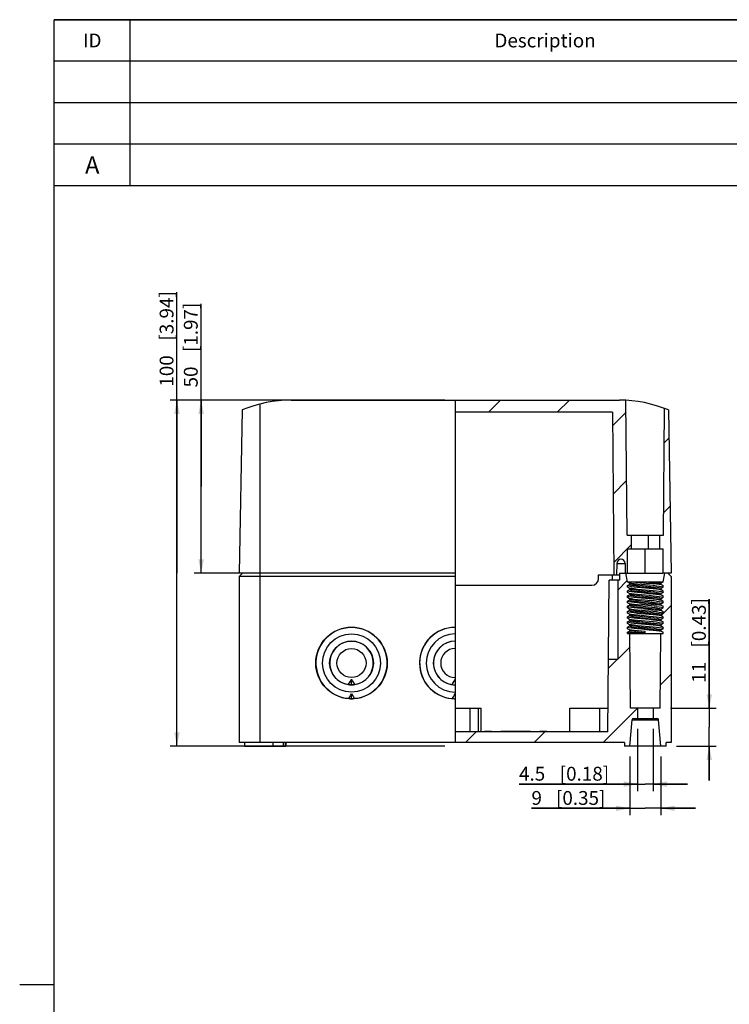
# Model space of a CAD drawing. Units: millimetres. Extents: x 12 to 202, y 7 to 290.
# Drawn here: x 12 to 115, y 148 to 290 of the extents above; entities that cross this region are included whole.
import ezdxf
from ezdxf.enums import TextEntityAlignment as Align

# ---------------------------------------------------------------- set-up
doc = ezdxf.new("R2010")
doc.units = ezdxf.units.MM
doc.header["$LTSCALE"] = 19.36
doc.layers.get('0').update_dxf_attribs({"linetype": 'CONTINUOUS'})
doc.layers.add('EDGEFEAT', color=7, linetype='CONTINUOUS')
doc.styles.get("Standard").update_dxf_attribs({"font": 'ARIAL.TTF'})
doc.styles.add('TEXTSTYLE_1', font='ARIAL.TTF')
doc.dimstyles.new('DIMSTYLE_1', dxfattribs={"dimtxt": 2, "dimasz": 2, "dimexe": 0.18, "dimexo": 0.0625, "dimgap": 0.09, "dimtad": 1, "dimdec": 1, "dimlfac": 2, "dimdsep": 46, "dimtxsty": 'STANDARD', "dimblk": '_FILLED', "dimblk1": '_FILLED', "dimblk2": '_FILLED', "dimcen": 0.09, "dimadec": 0, "dimazin": 0, "dimtp": 0.1, "dimtm": 0.1, "dimtfac": 1, "dimtdec": 1, "dimtofl": 0, "dimtmove": 0, "dimatfit": 3, "dimldrblk": '_FILLED', "dimfxl": 1, "dimtolj": 1, "dimarcsym": 0})
doc.dimstyles.new('DIMSTYLE_2', dxfattribs={"dimtxt": 2, "dimasz": 2, "dimexe": 0.18, "dimexo": 0.0625, "dimgap": 0.09, "dimtad": 1, "dimdec": 1, "dimlfac": 2, "dimdsep": 46, "dimtxsty": 'STANDARD', "dimblk": '_FILLED', "dimblk1": '_FILLED', "dimblk2": '_FILLED', "dimcen": 0.09, "dimadec": 0, "dimazin": 0, "dimtp": 0.2, "dimtm": 0.2, "dimtfac": 1, "dimtdec": 1, "dimtofl": 0, "dimtmove": 0, "dimatfit": 3, "dimldrblk": '_FILLED', "dimfxl": 1, "dimtolj": 1, "dimarcsym": 0})
doc.dimstyles.new('DIMSTYLE_3', dxfattribs={"dimtxt": 2, "dimasz": 2, "dimexe": 0.18, "dimexo": 0.0625, "dimgap": 0.09, "dimtad": 1, "dimdec": 1, "dimlfac": 2, "dimdsep": 46, "dimtxsty": 'STANDARD', "dimblk": '_FILLED', "dimblk1": '_FILLED', "dimblk2": '_FILLED', "dimcen": 0.09, "dimadec": 0, "dimazin": 0, "dimtp": 0.3, "dimtm": 0.3, "dimtfac": 1, "dimtdec": 1, "dimtofl": 0, "dimtmove": 0, "dimatfit": 3, "dimldrblk": '_FILLED', "dimfxl": 1, "dimtolj": 1, "dimarcsym": 0})

# ---------------------------------------------------------------- blocks, each defined once
blk = doc.blocks.new('_FILLED')
at = {"color": 0, "linetype": 'BYBLOCK'}
blk.add_solid([(0, 0), (-1, 0.2), (-1, -0.2)], dxfattribs=at)
blk = doc.blocks.new('*D0')
at = {"color": 2, "linetype": 'CONTINUOUS'}
for p, q in [((101.38, 187.5), (101.38, 178.5)), ((103.62, 187.5), (103.62, 178.5)), ((101.38, 179.5), (84.23, 179.5)), ((84.23, 179.5), (102.5, 179.5)), ((108.62, 179.5), (102.5, 179.5)), ((103.62, 179.5), (108.62, 179.5))]:
    blk.add_line(p, q, dxfattribs=at)
at = {"color": 2, "linetype": 'CONTINUOUS', "xscale": 2, "yscale": 2, "zscale": 2}
blk.add_blockref('_FILLED', (101.38, 179.5), dxfattribs=at)
at = {"color": 2, "linetype": 'CONTINUOUS', "xscale": 2, "yscale": 2, "zscale": 2, "rotation": 180}
blk.add_blockref('_FILLED', (103.62, 179.5), dxfattribs=at)
at = {"color": 2, "linetype": 'CONTINUOUS'}
for s, p in [('4.5', (84.23, 180)), ('[0.18]', (90.12, 180))]:
    blk.add_text(s, height=2, dxfattribs=at).set_placement(p)
blk = doc.blocks.new('*D1')
at = {"color": 2, "linetype": 'CONTINUOUS'}
for p, q in [((100.25, 183.5), (100.25, 175)), ((104.75, 183.5), (104.75, 175)), ((100.25, 176), (86.03, 176)), ((86.03, 176), (102.5, 176)), ((109.75, 176), (102.5, 176)), ((104.75, 176), (109.75, 176))]:
    blk.add_line(p, q, dxfattribs=at)
at = {"color": 2, "linetype": 'CONTINUOUS', "xscale": 2, "yscale": 2, "zscale": 2}
blk.add_blockref('_FILLED', (100.25, 176), dxfattribs=at)
at = {"color": 2, "linetype": 'CONTINUOUS', "xscale": 2, "yscale": 2, "zscale": 2, "rotation": 180}
blk.add_blockref('_FILLED', (104.75, 176), dxfattribs=at)
at = {"color": 2, "linetype": 'CONTINUOUS'}
for s, p in [('9', (86.03, 176.5)), ('[0.35]', (89.58, 176.5))]:
    blk.add_text(s, height=2, dxfattribs=at).set_placement(p)
blk = doc.blocks.new('*D2')
at = {"color": 2, "linetype": 'CONTINUOUS'}
for p, q in [((111.75, 190.5), (111.75, 206.23)), ((111.75, 206.23), (111.75, 187.75)), ((106.13, 190.5), (112.75, 190.5)), ((111.75, 180), (111.75, 187.75)), ((107, 185), (112.75, 185)), ((111.75, 185), (111.75, 180))]:
    blk.add_line(p, q, dxfattribs=at)
at = {"color": 2, "linetype": 'CONTINUOUS', "xscale": 2, "yscale": 2, "zscale": 2}
for p, rotation in [((111.75, 190.5), 270), ((111.75, 185), 90)]:
    blk.add_blockref('_FILLED', p, dxfattribs=dict(at, rotation=rotation))
at = {"color": 2, "linetype": 'CONTINUOUS'}
for s, p in [('[0.43]', (111.25, 199.24)), ('11', (111.25, 194.14))]:
    blk.add_text(s, height=2, rotation=90, dxfattribs=at).set_placement(p)
blk = doc.blocks.new('*D16')
at = {"color": 2, "linetype": 'CONTINUOUS'}
for p, q in [((38.25, 222.5), (38.25, 248.93)), ((73.5, 235), (37.25, 235)), ((38.25, 235), (38.25, 222.5)), ((38.25, 210), (38.25, 222.5)), ((73.5, 210), (37.25, 210))]:
    blk.add_line(p, q, dxfattribs=at)
at = {"color": 2, "linetype": 'CONTINUOUS', "xscale": 2, "yscale": 2, "zscale": 2}
for p, rotation in [((38.25, 235), 90), ((38.25, 210), 270)]:
    blk.add_blockref('_FILLED', p, dxfattribs=dict(at, rotation=rotation))
at = {"color": 2, "linetype": 'CONTINUOUS'}
for s, p in [('[1.97]', (37.75, 241.95)), ('50', (37.75, 236.84))]:
    blk.add_text(s, height=2, rotation=90, dxfattribs=at).set_placement(p)
blk = doc.blocks.new('*D17')
at = {"color": 2, "linetype": 'CONTINUOUS'}
for p, q in [((34.75, 210), (34.75, 250.59)), ((73.5, 235), (33.75, 235)), ((34.75, 235), (34.75, 210)), ((34.75, 185), (34.75, 210)), ((73.5, 185), (33.75, 185))]:
    blk.add_line(p, q, dxfattribs=at)
at = {"color": 2, "linetype": 'CONTINUOUS', "xscale": 2, "yscale": 2, "zscale": 2}
for p, rotation in [((34.75, 235), 90), ((34.75, 185), 270)]:
    blk.add_blockref('_FILLED', p, dxfattribs=dict(at, rotation=rotation))
at = {"color": 2, "linetype": 'CONTINUOUS'}
for s, p in [('[3.94]', (34.25, 243.61)), ('100', (34.25, 236.95))]:
    blk.add_text(s, height=2, rotation=90, dxfattribs=at).set_placement(p)

msp = doc.modelspace()

# ---------------------------------------------------------------- linework, layer by layer
at = {"color": 2, "linetype": 'CONTINUOUS'}
for p, q in [((202, 290), (17, 290)), ((17, 266), (17, 290)), ((28, 266), (28, 290)), ((202, 284), (17, 284)), ((202, 278), (17, 278)), ((202, 272), (17, 272)), ((202, 266), (17, 266)), ((81.555, 235), (79.805, 233.25)), ((91.511, 235), (89.761, 233.25)), ((99.715, 233.248), (97.762, 231.294)), ((105.91, 229.486), (105.246, 228.823)), ((99.801, 223.378), (97.848, 221.425)), ((106.081, 219.701), (105.158, 218.779)), ((100.449, 214.07), (97.934, 211.555)), ((99.891, 208.922), (98.5, 207.532)), ((106.25, 205.326), (104.789, 203.865)), ((100.291, 199.367), (98.5, 197.576)), ((98.466, 197.541), (97.138, 196.214)), ((106.25, 195.37), (104.66, 193.779)), ((101.375, 190.495), (96.38, 185.5)), ((78.018, 187.05), (76.468, 185.5)), ((87.974, 187.05), (86.424, 185.5)), ((17, 150.5), (12, 150.5))]:
    msp.add_line(p, q, dxfattribs=at)
at = {"color": 7, "linetype": 'CONTINUOUS'}
for p, q in [((17, 7), (17, 290)), ((17, 290), (202, 290)), ((51.25, 235), (98.75, 235)), ((75, 235), (75, 185.5)), ((99.87, 215.5), (99.7, 234.976)), ((44.162, 233.588), (43.75, 210)), ((46.75, 234.444), (46.75, 210)), ((105.13, 215.5), (105.29, 233.806)), ((105.838, 233.588), (106.25, 210)), ((97.745, 233.25), (75, 233.25)), ((97.745, 233.25), (97.95, 209.75)), ((99.87, 215.5), (105.13, 215.5)), ((100.449, 215.5), (100.449, 213.5)), ((102.958, 213.5), (102.958, 215.5)), ((104.551, 215.5), (104.551, 213.5)), ((99.925, 210), (99.943, 213.5)), ((99.943, 213.5), (105.057, 213.5)), ((102.5, 210), (102.5, 213.5)), ((105.075, 210), (105.057, 213.5)), ((98.375, 211.411), (98.345, 209.75)), ((98.375, 211.411), (99.575, 211.411)), ((99.575, 211.41), (99.6, 210)), ((75, 210), (43.75, 210)), ((95.75, 209.75), (98.748, 209.75)), ((95.75, 209.25), (95.75, 209.75)), ((97.75, 209), (97.75, 209.75)), ((98.75, 210), (98.741, 209)), ((98.75, 210), (105.045, 210)), ((99.925, 208.75), (99.675, 210)), ((106.25, 210), (105.075, 210)), ((105.075, 208.75), (105.325, 210)), ((105.75, 210), (106.25, 209.5)), ((106.25, 209.5), (106.25, 185.5)), ((75, 208.25), (94.75, 208.25)), ((97.058, 187.05), (97.25, 209)), ((98.741, 209), (97.25, 209)), ((98.5, 209), (98.5, 197.541)), ((99.925, 208.75), (105.07, 208.75)), ((99.925, 208.72), (99.925, 208.75)), ((100.225, 208.546), (99.925, 208.72)), ((99.925, 208.2), (100.225, 208.373)), ((99.925, 207.97), (99.925, 208.2)), ((100.225, 207.796), (99.925, 207.97)), ((100.044, 208.651), (100.186, 208.611)), ((100.044, 207.901), (100.178, 207.863)), ((100.255, 208.519), (100.225, 208.546)), ((100.262, 208.503), (100.291, 208.489)), ((105.075, 208.72), (104.775, 208.546)), ((104.775, 208.373), (105.075, 208.2)), ((105.075, 207.97), (104.775, 207.796)), ((104.956, 208.269), (104.818, 208.308)), ((105.054, 208.75), (105.07, 208.735)), ((105.075, 208.72), (105.075, 208.75)), ((105.075, 207.97), (105.075, 208.2)), ((99.925, 207.45), (100.225, 207.623)), ((99.925, 207.22), (99.925, 207.45)), ((100.225, 207.046), (99.925, 207.22)), ((99.925, 206.7), (100.225, 206.873)), ((99.925, 206.47), (99.925, 206.7)), ((100.225, 206.296), (99.925, 206.47)), ((100.044, 207.151), (100.178, 207.113)), ((100.044, 206.401), (100.185, 206.361)), ((100.255, 207.769), (100.225, 207.796)), ((100.255, 207.019), (100.225, 207.046)), ((100.262, 207.753), (100.291, 207.739)), ((100.262, 207.003), (100.291, 206.989)), ((104.744, 207.651), (104.775, 207.623)), ((104.744, 206.901), (104.775, 206.873)), ((104.775, 207.623), (105.075, 207.45)), ((105.075, 207.22), (104.775, 207.046)), ((104.775, 206.873), (105.075, 206.7)), ((105.075, 206.47), (104.775, 206.296)), ((104.956, 207.519), (104.818, 207.558)), ((104.956, 206.769), (104.823, 206.807)), ((105.075, 207.22), (105.075, 207.45)), ((105.075, 206.47), (105.075, 206.7)), ((99.925, 205.95), (100.225, 206.123)), ((99.925, 205.72), (99.925, 205.95)), ((100.225, 205.546), (99.925, 205.72)), ((99.925, 205.2), (100.225, 205.373)), ((99.99, 205.146), (99.925, 205.2)), ((99.925, 204.97), (99.925, 205.2)), ((100.225, 204.796), (99.925, 204.97)), ((100.044, 205.651), (100.185, 205.611)), ((100.262, 206.253), (100.296, 206.237)), ((100.262, 205.503), (100.296, 205.487)), ((104.744, 206.151), (104.775, 206.123)), ((104.775, 206.123), (105.075, 205.95)), ((105.075, 205.72), (104.775, 205.546)), ((104.775, 205.373), (105.075, 205.2)), ((105.075, 204.97), (104.775, 204.796)), ((104.956, 205.269), (104.822, 205.307)), ((104.956, 206.019), (104.823, 206.057)), ((105.012, 205.772), (105.075, 205.72)), ((105.075, 205.72), (105.075, 205.95)), ((105.075, 204.97), (105.075, 205.2)), ((99.925, 204.45), (100.225, 204.623)), ((99.989, 204.397), (99.925, 204.45)), ((99.925, 204.22), (99.925, 204.45)), ((100.225, 204.046), (99.925, 204.22)), ((99.925, 203.7), (100.225, 203.873)), ((99.989, 203.647), (99.925, 203.7)), ((99.925, 203.47), (99.925, 203.7)), ((100.045, 204.901), (100.176, 204.863)), ((100.045, 204.151), (100.176, 204.113)), ((100.255, 204.769), (100.225, 204.796)), ((100.255, 204.019), (100.225, 204.046)), ((100.262, 204.753), (100.291, 204.739)), ((100.262, 204.003), (100.291, 203.989)), ((104.744, 203.901), (104.775, 203.873)), ((104.775, 204.623), (105.075, 204.45)), ((105.075, 204.22), (104.775, 204.046)), ((104.775, 203.873), (105.075, 203.7)), ((104.956, 204.519), (104.822, 204.557)), ((104.955, 203.769), (104.823, 203.806)), ((105.011, 204.273), (105.075, 204.22)), ((105.075, 204.22), (105.075, 204.45)), ((105.075, 203.47), (105.075, 203.7)), ((100.225, 203.296), (99.925, 203.47)), ((99.925, 202.95), (100.225, 203.123)), ((99.925, 202.72), (99.925, 202.95)), ((100.225, 202.546), (99.925, 202.72)), ((99.925, 202.2), (100.225, 202.373)), ((99.99, 202.146), (99.925, 202.2)), ((99.925, 201.97), (99.925, 202.2)), ((100.044, 203.401), (100.184, 203.362)), ((100.044, 202.651), (100.184, 202.612)), ((100.255, 203.269), (100.225, 203.296)), ((100.255, 202.519), (100.225, 202.546)), ((100.262, 202.503), (100.291, 202.489)), ((100.264, 203.252), (100.291, 203.239)), ((104.744, 203.151), (104.775, 203.123)), ((104.744, 202.401), (104.775, 202.373)), ((105.075, 203.47), (104.775, 203.296)), ((104.775, 203.123), (105.075, 202.95)), ((105.075, 202.72), (104.775, 202.546)), ((104.775, 202.373), (105.075, 202.2)), ((104.955, 202.269), (104.82, 202.307)), ((104.955, 203.019), (104.823, 203.056)), ((105.011, 203.523), (105.075, 203.47)), ((105.075, 202.72), (105.075, 202.95)), ((105.075, 201.97), (105.075, 202.2)), ((100.225, 201.796), (99.925, 201.97)), ((99.925, 201.45), (100.225, 201.623)), ((99.925, 201.25), (99.925, 201.45)), ((99.925, 201.25), (105.075, 201.25)), ((100.045, 201.901), (100.176, 201.863)), ((100.369, 190.5), (100.275, 201.25)), ((100.777, 201.25), (100.417, 201.3)), ((102.5, 201.25), (102.5, 201.595)), ((104.631, 190.5), (104.725, 201.25)), ((104.744, 201.651), (104.775, 201.623)), ((105.075, 201.97), (104.775, 201.796)), ((104.775, 201.623), (105.075, 201.45)), ((104.955, 201.519), (104.82, 201.557)), ((105.075, 201.25), (105.075, 201.45)), ((97.15, 197.541), (98.5, 197.541)), ((60, 193.836), (60, 194.65)), ((60, 191.838), (60, 192.55)), ((75, 190.5), (78.75, 190.5)), ((77.142, 187.05), (77.142, 190.5)), ((78.375, 187.05), (78.375, 190.5)), ((78.75, 187.05), (78.75, 190.5)), ((91.575, 190.5), (97.089, 190.5)), ((91.575, 187.05), (91.575, 190.5)), ((95.925, 187.05), (95.925, 190.5)), ((104.631, 190.5), (100.369, 190.5)), ((101.375, 190.5), (101.375, 189)), ((103.625, 190.5), (103.625, 189)), ((100.25, 185), (100.58, 188.772)), ((100.58, 188.772), (104.42, 188.772)), ((100.829, 189), (104.171, 189)), ((104.75, 185), (104.42, 188.772)), ((97.058, 187.05), (75, 187.05)), ((79.25, 187.15), (80.25, 187.15)), ((79.25, 187.05), (79.25, 187.15)), ((79.4, 187.05), (79.4, 187.15)), ((79.75, 187.05), (79.75, 187.15)), ((80.1, 187.05), (80.1, 187.15)), ((80.25, 187.05), (80.25, 187.15)), ((81.6, 187.15), (85.874, 187.15)), ((81.6, 187.05), (81.6, 187.15)), ((81.644, 187.05), (81.644, 187.15)), ((81.75, 187.05), (81.75, 187.15)), ((85.75, 187.05), (85.75, 187.15)), ((85.83, 187.05), (85.83, 187.15)), ((85.874, 187.05), (85.874, 187.15)), ((87.25, 187.15), (88.25, 187.15)), ((87.25, 187.05), (87.25, 187.15)), ((87.4, 187.05), (87.4, 187.15)), ((87.75, 187.05), (87.75, 187.15)), ((88.1, 187.05), (88.1, 187.15)), ((88.25, 187.05), (88.25, 187.15)), ((99.5, 185.5), (43.75, 185.5)), ((44.5, 185.5), (44.5, 185)), ((48.6, 185.5), (48.6, 185)), ((50.146, 185), (50.146, 185.5)), ((50.405, 185.5), (50.405, 185)), ((50.5, 185.5), (50.5, 185)), ((99.5, 185.5), (99.5, 185)), ((106.25, 185.5), (105.5, 185.5)), ((105.5, 185), (105.5, 185.5)), ((44.5, 185), (50.5, 185)), ((105.5, 185), (99.5, 185))]:
    msp.add_line(p, q, dxfattribs=at)
for points in [[(101.932, 207.878), (101.392, 207.931), (100.908, 207.984), (100.5, 208.037), (100.186, 208.092), (99.99, 208.146), (99.925, 208.2)], [(100.178, 207.863), (100.479, 207.81), (100.879, 207.757), (101.37, 207.703), (101.924, 207.648), (103.069, 207.541)], [(100.186, 208.611), (100.5, 208.557), (100.908, 208.504), (101.392, 208.451), (101.932, 208.398)], [(100.225, 208.373), (100.255, 208.4), (100.272, 208.438), (100.275, 208.465)], [(100.225, 208.373), (100.291, 208.316), (100.486, 208.258), (100.797, 208.2), (101.208, 208.142), (101.693, 208.085)], [(100.275, 208.465), (100.273, 208.48), (100.255, 208.519)], [(100.291, 208.489), (100.486, 208.431), (100.797, 208.373), (101.208, 208.316), (101.693, 208.258)], [(100.777, 208.75), (101.074, 208.715), (101.401, 208.68), (101.754, 208.645), (103.071, 208.522)], [(101.693, 208.258), (103.307, 208.085), (103.792, 208.027), (104.203, 207.969), (104.514, 207.912), (104.709, 207.854), (104.775, 207.796)], [(101.693, 208.085), (103.307, 207.912), (103.792, 207.854), (104.203, 207.796), (104.514, 207.739), (104.709, 207.681)], [(101.932, 208.398), (103.071, 208.291), (103.62, 208.237), (104.106, 208.184), (104.509, 208.131), (104.818, 208.077), (105.011, 208.023), (105.075, 207.97)], [(104.818, 207.558), (104.509, 207.611), (104.106, 207.664), (103.62, 207.718), (103.071, 207.772), (101.932, 207.878)], [(102.483, 208.75), (102.992, 208.696), (103.476, 208.642), (103.911, 208.589), (104.274, 208.535), (104.548, 208.481), (104.717, 208.427)], [(104.818, 208.308), (104.509, 208.361), (104.106, 208.414), (103.62, 208.468), (103.071, 208.522)], [(103.997, 208.75), (104.325, 208.699), (104.571, 208.648), (104.723, 208.597), (104.775, 208.546)], [(104.775, 208.546), (104.745, 208.519), (104.728, 208.481), (104.725, 208.461)], [(104.725, 208.461), (104.727, 208.439), (104.744, 208.401), (104.775, 208.373)], [(103.069, 207.022), (101.924, 207.129), (101.37, 207.183), (100.879, 207.238), (100.479, 207.29), (100.178, 207.343), (99.989, 207.397), (99.925, 207.45)], [(103.069, 206.272), (101.924, 206.379), (101.37, 206.433), (100.879, 206.488), (100.479, 206.54), (100.178, 206.593), (99.989, 206.647), (99.925, 206.7)], [(100.178, 207.113), (100.479, 207.06), (100.879, 207.007), (101.37, 206.953), (101.924, 206.898), (103.069, 206.791)], [(100.225, 207.623), (100.255, 207.65), (100.272, 207.688), (100.275, 207.711)], [(100.225, 207.623), (100.291, 207.566), (100.486, 207.508), (100.797, 207.45), (101.208, 207.392), (101.693, 207.335)], [(100.225, 206.873), (100.255, 206.9), (100.272, 206.938), (100.275, 206.961)], [(100.225, 206.873), (100.291, 206.816), (100.486, 206.758), (100.797, 206.7), (101.208, 206.642), (101.693, 206.585)], [(100.275, 207.711), (100.273, 207.73), (100.255, 207.769)], [(100.275, 206.961), (100.273, 206.98), (100.255, 207.019)], [(100.291, 207.739), (100.486, 207.681), (100.797, 207.623), (101.208, 207.566), (101.693, 207.508), (102.226, 207.45), (102.774, 207.393), (103.307, 207.335), (103.792, 207.277), (104.203, 207.219), (104.514, 207.162), (104.709, 207.104), (104.775, 207.046)], [(100.291, 206.989), (100.486, 206.931), (100.797, 206.873), (101.208, 206.816), (101.693, 206.758)], [(101.693, 207.335), (103.307, 207.162), (103.792, 207.104), (104.203, 207.046), (104.514, 206.989), (104.709, 206.931)], [(101.693, 206.758), (103.307, 206.585), (103.792, 206.527), (104.203, 206.469), (104.514, 206.412), (104.709, 206.354), (104.775, 206.296)], [(101.693, 206.585), (103.307, 206.412), (103.792, 206.354), (104.203, 206.296), (104.514, 206.239), (104.709, 206.181)], [(103.069, 207.541), (103.618, 207.487), (104.11, 207.433), (104.516, 207.38), (104.823, 207.326), (105.011, 207.273), (105.075, 207.22)], [(104.823, 206.807), (104.516, 206.86), (104.11, 206.914), (103.618, 206.968), (103.069, 207.022)], [(103.069, 206.791), (103.618, 206.737), (104.11, 206.683), (104.516, 206.63), (104.823, 206.576), (105.011, 206.523), (105.075, 206.47)], [(104.775, 207.796), (104.745, 207.769), (104.728, 207.731), (104.725, 207.712)], [(104.725, 207.712), (104.727, 207.689), (104.744, 207.651)], [(104.775, 207.046), (104.745, 207.019), (104.728, 206.981), (104.725, 206.961)], [(104.725, 206.961), (104.727, 206.939), (104.744, 206.901)], [(101.931, 205.628), (101.392, 205.681), (100.907, 205.734), (100.5, 205.787), (100.185, 205.842), (99.99, 205.896), (99.925, 205.95)], [(101.931, 204.878), (101.392, 204.931), (100.907, 204.984), (100.5, 205.037), (100.185, 205.092), (99.99, 205.146)], [(100.185, 206.361), (100.5, 206.307), (100.907, 206.254), (101.392, 206.201), (101.931, 206.148)], [(100.185, 205.611), (100.5, 205.557), (100.907, 205.504), (101.392, 205.451), (101.931, 205.398)], [(100.275, 206.211), (100.273, 206.23), (100.255, 206.269), (100.225, 206.296)], [(100.225, 206.123), (100.255, 206.15), (100.272, 206.188), (100.275, 206.211)], [(100.225, 206.123), (100.296, 206.063), (100.504, 206.004), (100.836, 205.944), (101.272, 205.884), (101.784, 205.825), (102.908, 205.705)], [(100.275, 205.461), (100.273, 205.48), (100.255, 205.519), (100.225, 205.546)], [(100.225, 205.373), (100.255, 205.4), (100.272, 205.438), (100.275, 205.461)], [(100.225, 205.373), (100.296, 205.313), (100.504, 205.254), (100.836, 205.194), (101.272, 205.134), (101.784, 205.075), (102.908, 204.955)], [(100.296, 206.237), (100.504, 206.177), (100.836, 206.117), (101.272, 206.058), (101.784, 205.998), (102.908, 205.878)], [(100.296, 205.487), (100.504, 205.427), (100.836, 205.367), (101.272, 205.308), (101.784, 205.248), (102.908, 205.128)], [(104.121, 205.932), (103.758, 205.973), (103.36, 206.013), (101.931, 206.148)], [(101.931, 205.628), (103.36, 205.494), (103.758, 205.453), (104.121, 205.412)], [(104.121, 205.182), (103.758, 205.223), (103.36, 205.263), (101.931, 205.398)], [(102.908, 205.878), (103.449, 205.819), (103.932, 205.759)], [(102.908, 205.705), (103.449, 205.645), (103.932, 205.586)], [(102.908, 205.128), (103.449, 205.069), (103.932, 205.009)], [(104.823, 206.057), (104.516, 206.11), (104.11, 206.164), (103.618, 206.218), (103.069, 206.272)], [(103.932, 205.759), (104.287, 205.706), (104.553, 205.653), (104.719, 205.6), (104.775, 205.546)], [(103.932, 205.586), (104.287, 205.533), (104.553, 205.479), (104.719, 205.426)], [(103.932, 205.009), (104.287, 204.956), (104.553, 204.903), (104.719, 204.85), (104.775, 204.796)], [(104.121, 205.932), (104.517, 205.88), (104.822, 205.826), (105.012, 205.772)], [(104.822, 205.307), (104.517, 205.36), (104.121, 205.412)], [(104.121, 205.182), (104.517, 205.13), (104.822, 205.076), (105.012, 205.022), (105.075, 204.97)], [(104.775, 206.296), (104.745, 206.269), (104.728, 206.231), (104.725, 206.211)], [(104.725, 206.211), (104.727, 206.189), (104.744, 206.151)], [(104.775, 205.546), (104.745, 205.519), (104.728, 205.481), (104.725, 205.461)], [(104.725, 205.461), (104.727, 205.439), (104.744, 205.401), (104.775, 205.373)], [(103.072, 204.022), (101.924, 204.129), (101.369, 204.184), (100.878, 204.238), (100.477, 204.291), (100.176, 204.344), (99.989, 204.397)], [(103.072, 203.272), (101.924, 203.379), (101.369, 203.434), (100.878, 203.488), (100.477, 203.541), (100.176, 203.594), (99.989, 203.647)], [(100.176, 204.863), (100.477, 204.81), (100.878, 204.757), (101.369, 204.703), (101.924, 204.648), (103.072, 204.541)], [(100.176, 204.113), (100.477, 204.06), (100.878, 204.007), (101.369, 203.953), (101.924, 203.898), (103.072, 203.791)], [(100.225, 204.623), (100.255, 204.65), (100.272, 204.688), (100.275, 204.711)], [(100.225, 204.623), (100.291, 204.566), (100.486, 204.508), (100.797, 204.45), (101.208, 204.392), (101.693, 204.335)], [(100.225, 203.873), (100.255, 203.9), (100.272, 203.938), (100.275, 203.961)], [(100.225, 203.873), (100.291, 203.816), (100.486, 203.758), (100.797, 203.7), (101.208, 203.642), (101.693, 203.585)], [(100.275, 204.711), (100.273, 204.73), (100.255, 204.769)], [(100.275, 203.961), (100.273, 203.98), (100.255, 204.019)], [(100.291, 204.739), (100.486, 204.681), (100.797, 204.623), (101.208, 204.566), (101.693, 204.508)], [(100.291, 203.989), (100.486, 203.931), (100.797, 203.873), (101.208, 203.816), (101.693, 203.758)], [(101.693, 204.508), (103.307, 204.335), (103.792, 204.277), (104.203, 204.219), (104.514, 204.162), (104.709, 204.104), (104.775, 204.046)], [(101.693, 204.335), (103.307, 204.162), (103.792, 204.104), (104.203, 204.046), (104.514, 203.989), (104.709, 203.931)], [(101.693, 203.758), (103.307, 203.585), (103.792, 203.527), (104.203, 203.469), (104.514, 203.412), (104.709, 203.354), (104.775, 203.296)], [(101.693, 203.585), (103.307, 203.412), (103.792, 203.354), (104.203, 203.296), (104.514, 203.239), (104.709, 203.181)], [(101.931, 204.878), (103.36, 204.744), (103.758, 204.703), (104.121, 204.662)], [(102.908, 204.955), (103.449, 204.895), (103.932, 204.836)], [(103.072, 204.541), (103.625, 204.487), (104.117, 204.432), (104.521, 204.379), (104.823, 204.326), (105.011, 204.273)], [(104.823, 203.806), (104.521, 203.86), (104.117, 203.913), (103.625, 203.967), (103.072, 204.022)], [(103.072, 203.791), (103.625, 203.737), (104.117, 203.682), (104.521, 203.629), (104.823, 203.576), (105.011, 203.523)], [(103.932, 204.836), (104.287, 204.783), (104.553, 204.729), (104.719, 204.676)], [(104.822, 204.557), (104.517, 204.61), (104.121, 204.662)], [(104.775, 204.796), (104.745, 204.769), (104.728, 204.731), (104.725, 204.711)], [(104.725, 204.711), (104.727, 204.689), (104.744, 204.651), (104.775, 204.623)], [(104.775, 204.046), (104.745, 204.019), (104.728, 203.981), (104.725, 203.96)], [(104.725, 203.96), (104.727, 203.939), (104.744, 203.901)], [(101.93, 202.628), (101.386, 202.682), (100.904, 202.735), (100.498, 202.788), (100.184, 202.842), (99.989, 202.897), (99.925, 202.95)], [(101.927, 201.879), (101.383, 201.932), (100.895, 201.986), (100.487, 202.039), (100.18, 202.093), (99.99, 202.146)], [(100.184, 203.362), (100.498, 203.307), (100.904, 203.254), (101.386, 203.201), (101.93, 203.148)], [(100.184, 202.612), (100.498, 202.557), (100.904, 202.504), (101.386, 202.451), (101.93, 202.398)], [(100.225, 203.123), (100.255, 203.15), (100.272, 203.188), (100.275, 203.207)], [(100.225, 203.123), (100.291, 203.066), (100.486, 203.008), (100.797, 202.95), (101.208, 202.892), (101.693, 202.835)], [(100.225, 202.373), (100.255, 202.4), (100.272, 202.438), (100.275, 202.46)], [(100.225, 202.373), (100.291, 202.316), (100.486, 202.258), (100.797, 202.2), (101.208, 202.142), (101.693, 202.085)], [(100.275, 203.207), (100.273, 203.23), (100.255, 203.269)], [(100.275, 202.46), (100.273, 202.48), (100.255, 202.519)], [(100.291, 203.239), (100.486, 203.181), (100.797, 203.123), (101.208, 203.066), (101.693, 203.008)], [(100.291, 202.489), (100.486, 202.431), (100.797, 202.373), (101.208, 202.316), (101.693, 202.258)], [(101.693, 203.008), (103.307, 202.835), (103.792, 202.777), (104.203, 202.719), (104.514, 202.662), (104.709, 202.604), (104.775, 202.546)], [(101.693, 202.835), (103.307, 202.662), (103.792, 202.604), (104.203, 202.546), (104.514, 202.489), (104.709, 202.431)], [(101.693, 202.258), (103.307, 202.085), (103.792, 202.027), (104.203, 201.969), (104.514, 201.912), (104.709, 201.854), (104.775, 201.796)], [(101.93, 203.148), (103.071, 203.041), (103.617, 202.988), (104.099, 202.935), (104.504, 202.882), (104.816, 202.828), (105.011, 202.773), (105.075, 202.72)], [(104.82, 202.307), (104.513, 202.361), (104.105, 202.414), (103.617, 202.468), (103.073, 202.521), (101.93, 202.628)], [(101.93, 202.398), (103.073, 202.291), (103.617, 202.237), (104.105, 202.184), (104.513, 202.13), (104.82, 202.077), (105.01, 202.023), (105.075, 201.97)], [(104.823, 203.056), (104.521, 203.11), (104.117, 203.163), (103.625, 203.217), (103.072, 203.272)], [(104.775, 203.296), (104.745, 203.269), (104.728, 203.231), (104.725, 203.21)], [(104.725, 203.21), (104.727, 203.189), (104.744, 203.151)], [(104.775, 202.546), (104.745, 202.519), (104.728, 202.481), (104.725, 202.459)], [(104.725, 202.459), (104.727, 202.439), (104.744, 202.401)], [(100.417, 201.3), (100.148, 201.35), (99.981, 201.4), (99.925, 201.45)], [(100.176, 201.863), (100.477, 201.81), (100.877, 201.757), (101.368, 201.703), (101.924, 201.648), (102.5, 201.595)], [(100.275, 201.711), (100.273, 201.73), (100.255, 201.769), (100.225, 201.796)], [(100.225, 201.623), (100.255, 201.65), (100.272, 201.688), (100.275, 201.711)], [(100.225, 201.623), (100.281, 201.57), (100.448, 201.517), (100.717, 201.463), (101.074, 201.41), (101.502, 201.357), (101.979, 201.303), (102.483, 201.25)], [(100.282, 201.743), (100.45, 201.689), (100.721, 201.636), (101.082, 201.582), (101.513, 201.529), (101.994, 201.475), (102.5, 201.421)], [(101.693, 202.085), (103.307, 201.912), (103.792, 201.854), (104.203, 201.796), (104.514, 201.739), (104.709, 201.681)], [(104.82, 201.557), (104.513, 201.611), (104.105, 201.664), (103.617, 201.718), (103.073, 201.771), (101.927, 201.879)], [(104.775, 201.796), (104.745, 201.769), (104.728, 201.731), (104.725, 201.707)], [(104.725, 201.707), (104.727, 201.689), (104.744, 201.651)], [(59.538, 193.884), (59.701, 194.148), (59.855, 194.403), (60, 194.65)], [(59.538, 193.884), (59.691, 193.861), (59.845, 193.845), (60, 193.836)], [(60, 194.65), (60.144, 194.404), (60.298, 194.149), (60.462, 193.884)], [(60, 193.836), (60.155, 193.845), (60.309, 193.861), (60.462, 193.884)], [(74.538, 193.884), (74.701, 194.148), (74.855, 194.403), (75, 194.65)], [(74.538, 193.884), (74.691, 193.861), (74.845, 193.845), (75, 193.836)], [(59.596, 191.866), (59.735, 192.098), (59.87, 192.326), (60, 192.55)], [(60, 192.55), (60.13, 192.327), (60.265, 192.099), (60.404, 191.866)], [(74.596, 191.866), (74.735, 192.098), (74.87, 192.326), (75, 192.55)], [(59.596, 191.866), (59.73, 191.853), (59.865, 191.844), (60, 191.838)], [(60, 191.838), (60.135, 191.844), (60.27, 191.853), (60.404, 191.866)], [(74.596, 191.866), (74.73, 191.853), (74.865, 191.844), (75, 191.838)]]:
    msp.add_lwpolyline(points, dxfattribs=at)
for radius in [5.167, 4.2, 3.168, 2.1]:
    msp.add_circle((60, 197), radius, dxfattribs=at)
for centre, radius, start, end in [((51.25, 216.5), 18.5, 90, 112.52891), ((98.75, 216.5), 18.5, 67.47109, 90), ((98.975, 211.4), 0.6, 1, 178.96171), ((94.75, 209.25), 1, 270, 360), ((60, 197), 5.15, 274.5009, 265.4991), ((75, 197), 5.167, 90, 270), ((75, 197), 5.15, 90, 265.4991), ((75, 197), 4.2, 90, 270), ((60, 197), 3.15, 278.4316, 261.5684), ((75, 197), 3.168, 90, 270), ((75, 197), 3.15, 90, 261.5684), ((75, 197), 2.1, 90, 270), ((100.829, 188.75), 0.25, 90, 175), ((104.171, 188.75), 0.25, 5, 90)]:
    msp.add_arc(centre, radius, start, end, dxfattribs=at)
at = {"layer": 'EDGEFEAT', "color": 7, "linetype": 'CONTINUOUS'}
for p, q in [((44.25, 210), (43.75, 209.5)), ((43.75, 209.5), (43.75, 185.5)), ((75, 209.5), (43.75, 209.5)), ((46.75, 210), (46.75, 185.5))]:
    msp.add_line(p, q, dxfattribs=at)

# ---------------------------------------------------------------- texts
at = {"color": 2, "linetype": 'CONTINUOUS', "style": 'TEXTSTYLE_1', "oblique": 5}
for s, p in [('ID', (22.5, 285.996)), ('Description', (88, 285.996))]:
    msp.add_text(s, height=2, dxfattribs=at).set_placement(p, align=Align.CENTER)
at = {"color": 2, "linetype": 'CONTINUOUS', "style": 'TEXTSTYLE_1'}
msp.add_text('A', height=2.5, dxfattribs=at).set_placement((22.5, 267.75), align=Align.CENTER)

# ---------------------------------------------------------------- dimensions: what is measured, and where the dimension line sits
at = {"color": 2, "linetype": 'CONTINUOUS'}
for base, p1, p2, angle, dimstyle, picture, middle in [((34.75, 185), (73.5, 235), (73.5, 185), 270, 'DIMSTYLE_3', '*D17', (33.25, 243.772)), ((38.25, 235), (73.5, 210), (73.5, 235), 90, 'DIMSTYLE_3', '*D16', (36.75, 242.883)), ((111.75, 185), (106.131, 190.5), (107, 185), 270, 'DIMSTYLE_2', '*D2', (110.25, 200.182))]:
    dim = msp.add_linear_dim(base=base, p1=p1, p2=p2, angle=angle, dimstyle=dimstyle, dxfattribs=at)
    dim.commit()
    dim.dimension.update_dxf_attribs({"geometry": picture, "text_midpoint": middle, "dimtype": 160})
for base, p1, p2, dimstyle, picture, middle in [((103.625, 179.5), (101.375, 187.5), (103.625, 187.5), 'DIMSTYLE_1', '*D0', (90.665, 181)), ((104.75, 176), (100.25, 183.5), (104.75, 183.5), 'DIMSTYLE_2', '*D1', (91.296, 177.5))]:
    dim = msp.add_linear_dim(base=base, p1=p1, p2=p2, dimstyle=dimstyle, dxfattribs=at)
    dim.commit()
    dim.dimension.update_dxf_attribs({"geometry": picture, "text_midpoint": middle, "dimtype": 160})

doc.saveas('drawing.dxf')
